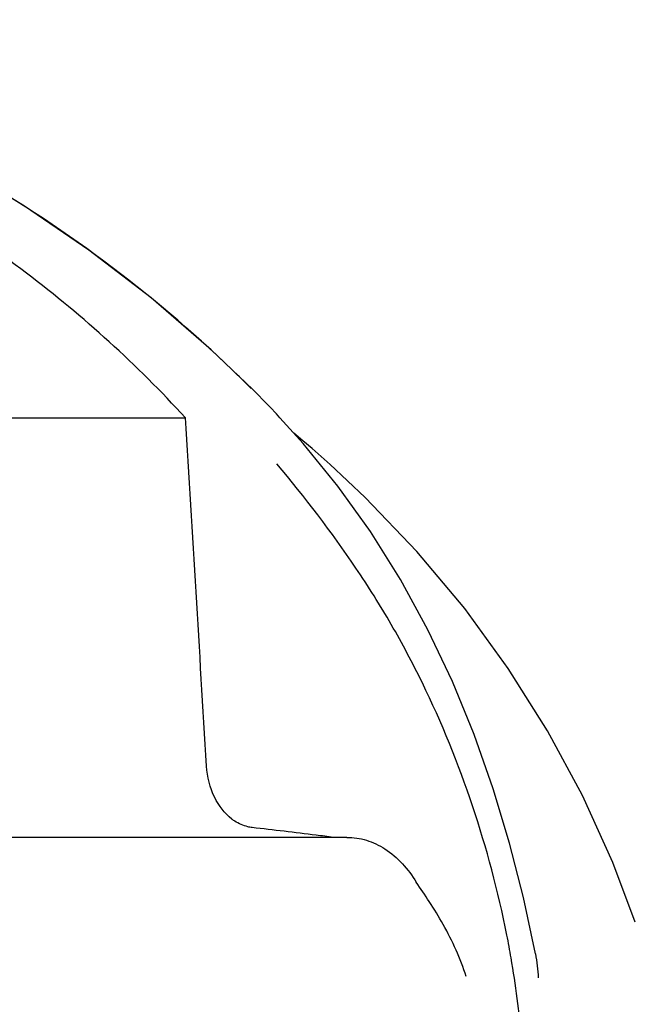
# Model space of a CAD drawing. Units: millimetres. Extents: x 17402 to 24133, y 2616 to 7481.
# Drawn here: x 18983 to 19016, y 6727 to 6778 of the extents above; entities that cross this region are included whole.
import ezdxf

# ---------------------------------------------------------------- set-up
doc = ezdxf.new("R2010")
doc.units = ezdxf.units.MM

# ---------------------------------------------------------------- blocks, each defined once
blk = doc.blocks.new('A$C1E6059AF')
for p, q in [((542.257, 1112.083), (542.017, 1112.326)), ((542.59, 1111.743), (542.257, 1112.083)), ((542.92, 1111.401), (542.59, 1111.743)), ((520.869, 1110.858), (538.509, 1110.858)), ((544.635, 1109.526), (543.434, 1110.859)), ((544.626, 1109.662), (544.156, 1110.057)), ((545.102, 1109.256), (544.626, 1109.662)), ((546.027, 1108.442), (546.026, 1108.443)), ((546.909, 1089.02), (522.209, 1089.02)), ((561.927, 1084.609), (560.765, 1087.704))]:
    blk.add_line(p, q)
for points in [[(542.017, 1112.326), (539.859, 1114.397), (536.736, 1117.096), (533.486, 1119.588), (530.134, 1121.874), (526.696, 1123.964), (523.173, 1125.872), (519.585, 1127.6), (515.952, 1129.154), (512.273, 1130.543), (509.187, 1131.576)], [(543.433, 1110.859), (543.249, 1111.055), (542.92, 1111.401)], [(556.725, 1082.955), (556.102, 1085.895), (555.386, 1088.715), (554.535, 1091.551), (553.539, 1094.376), (552.406, 1097.137), (551.13, 1099.826), (549.701, 1102.439), (548.14, 1104.931), (546.453, 1107.29), (544.635, 1109.526)], [(546.042, 1108.429), (545.574, 1108.844), (545.102, 1109.256)], [(560.765, 1087.704), (559.181, 1091.19), (557.364, 1094.565), (555.318, 1097.814), (553.049, 1100.928), (550.564, 1103.897), (547.873, 1106.71), (546.027, 1108.442)]]:
    blk.add_lwpolyline(points)
for centre, radius, start, end in [((495.063, 1065.695), 66.158, 44.88649, 46.09244), ((542.442, 1091.945), 2.485, 232.4846, 236.8562), ((501.24, 733.134), 358.717, 82.94288, 83.47807), ((509.271, 798.294), 293.064, 82.75847, 82.936), ((503.903, 1073.808), 52.33, 9.8341, 11.1556)]:
    blk.add_arc(centre, radius, start, end)
for points, knots in [([(540.943, 1113.359), (536.742, 1117.403), (526.87, 1124.662), (515.652, 1129.496), (509.669, 1131.422)], [0, 0, 0, 0, 0.481283, 1, 1, 1, 1]), ([(538.509, 1110.858), (535.997, 1113.61), (530.286, 1118.78), (523.751, 1122.844), (520.263, 1124.65)], [0, 0, 0, 0, 0.48686, 1, 1, 1, 1]), ([(555.244, 1083.932), (554.794, 1086.21), (553.596, 1090.691), (551.419, 1096.055), (549.26, 1100.128), (546.82, 1103.998), (544.729, 1106.716), (543.278, 1108.46)], [0, 0, 0, 0, 0.252461, 0.502851, 0.627846, 0.753349, 1, 1, 1, 1]), ([(540.929, 1089.974), (540.549, 1090.265), (539.899, 1091.129), (539.648, 1092.166), (539.614, 1092.725)], [0, 0, 0, 0, 0.460882, 1, 1, 1, 1]), ([(541.984, 1089.529), (541.907, 1089.538), (541.589, 1089.595), (541.288, 1089.731), (541.083, 1089.864)], [0, 0, 0, 0, 0.24037, 1, 1, 1, 1]), ([(546.909, 1089.02), (547.255, 1089.02), (547.957, 1088.916), (549.32, 1088.266), (550.106, 1087.361), (550.529, 1086.689)], [0, 0, 0, 0, 0.231597, 0.467758, 1, 1, 1, 1]), ([(553.12, 1081.77), (552.824, 1082.712), (552.221, 1084.049), (551.247, 1085.633), (550.745, 1086.346), (550.529, 1086.689)], [0, 0, 0, 0, 0.531223, 0.781742, 1, 1, 1, 1]), ([(555.519, 1065.754), (556.255, 1069.947), (556.448, 1075.713), (555.706, 1081.344), (555.463, 1082.746)], [0, 0, 0, 0, 0.749546, 1, 1, 1, 1])]:
    blk.add_open_spline(points, degree=3, knots=knots)
for points in [[(539.614, 1092.725), (539.249, 1098.77), (538.881, 1104.814), (538.509, 1110.858)], [(556.725, 1082.955), (556.803, 1082.545), (556.853, 1082.128), (556.877, 1081.711)]]:
    blk.add_open_spline(points, degree=3)

msp = doc.modelspace()

# ---------------------------------------------------------------- block references
msp.add_blockref('A$C1E6059AF', (18453.583, 5646.811))

doc.saveas('drawing.dxf')
